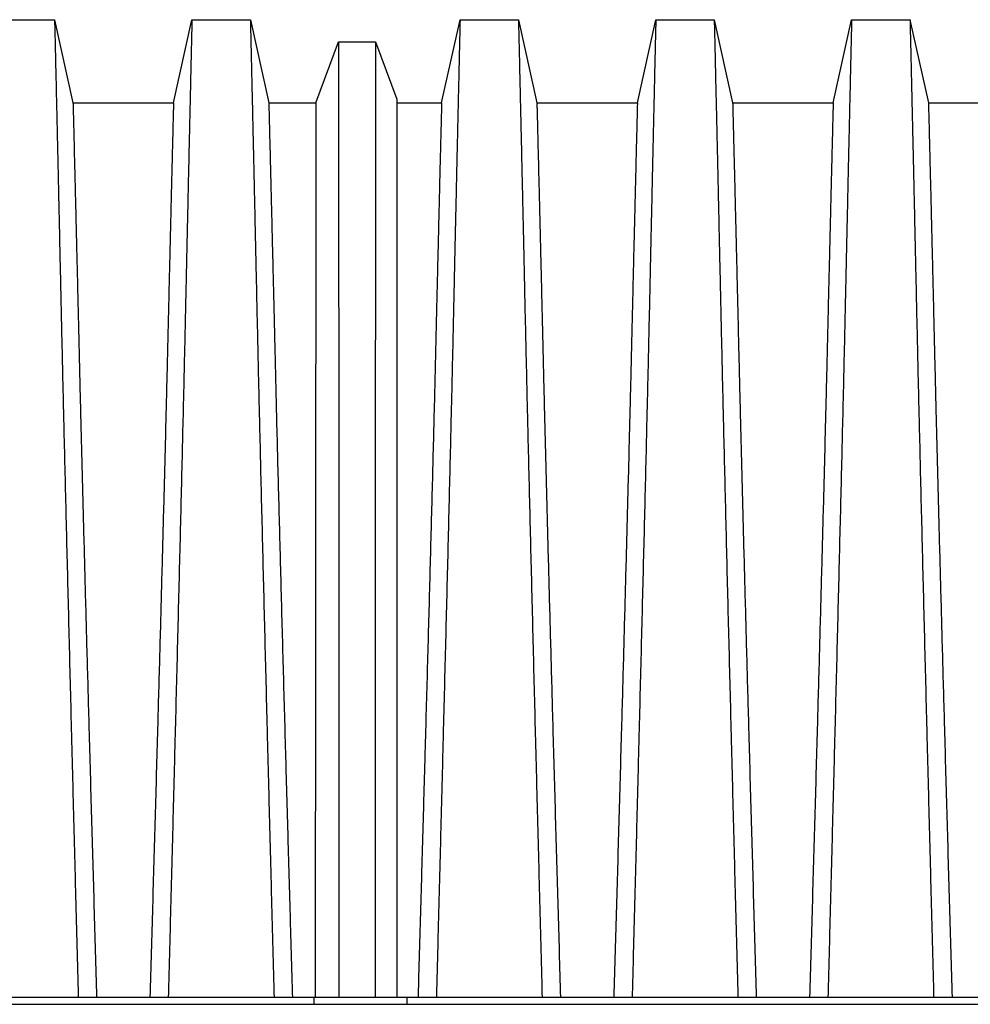
# Model space of a CAD drawing. Units: millimetres. Extents: x 648 to 27418, y 455 to 16615.
# Drawn here: x 3161 to 3635, y 5136 to 5626 of the extents above; entities that cross this region are included whole.
import ezdxf

# ---------------------------------------------------------------- set-up
doc = ezdxf.new("R2010")
doc.units = ezdxf.units.MM
doc.header["$LTSCALE"] = 65

msp = doc.modelspace()

# ---------------------------------------------------------------- linework, layer by layer
at = {"color": 7, "linetype": 'Continuous', "lineweight": 25}
for p, q in [((3149.36, 5626.32), (3178.45, 5626.32)), ((3178.45, 5626.32), (3187.64, 5584.89)), ((3237.72, 5584.89), (3246.91, 5626.32)), ((3246.91, 5626.32), (3276, 5626.32)), ((3276, 5626.32), (3285.19, 5584.89)), ((3371.3, 5584.89), (3380.48, 5626.32)), ((3380.48, 5626.32), (3409.57, 5626.32)), ((3409.57, 5626.32), (3418.76, 5584.89)), ((3468.84, 5584.89), (3478.03, 5626.32)), ((3478.03, 5626.32), (3507.12, 5626.32)), ((3507.12, 5626.32), (3516.31, 5584.89)), ((3566.39, 5584.89), (3575.58, 5626.32)), ((3575.58, 5626.32), (3604.67, 5626.32)), ((3604.67, 5626.32), (3613.86, 5584.89)), ((3308.64, 5584.89), (3319.97, 5615.24)), ((3319.97, 5615.24), (3338.33, 5615.24)), ((3338.33, 5615.24), (3348.97, 5586.7)), ((3187.64, 5584.89), (3237.72, 5584.89)), ((3285.19, 5584.89), (3308.64, 5584.89)), ((3348.97, 5584.89), (3371.3, 5584.89)), ((3418.76, 5584.89), (3468.84, 5584.89)), ((3516.31, 5584.89), (3566.39, 5584.89)), ((3613.86, 5584.89), (3663.94, 5584.89)), ((1952.22, 5139.2), (3307.7, 5139.2)), ((3307.7, 5139.2), (3307.7, 5135.56)), ((3307.7, 5139.2), (3330.81, 5139.2)), ((3330.81, 5139.2), (3353.92, 5139.2)), ((3353.92, 5139.2), (3353.92, 5135.56)), ((3353.92, 5139.2), (4709.39, 5139.2)), ((1952.22, 5135.56), (3307.7, 5135.56)), ((3307.7, 5135.56), (3330.81, 5135.56)), ((3330.81, 5135.56), (3353.92, 5135.56)), ((3353.92, 5135.56), (4709.39, 5135.56))]:
    msp.add_line(p, q, dxfattribs=at)
for points, knots in [([(3178.45, 5626.32), (3178.45, 5626.26), (3178.46, 5626.12), (3178.48, 5625.01), (3178.52, 5623.26), (3178.58, 5620.81), (3178.65, 5617.69), (3178.74, 5613.9), (3178.85, 5609.46), (3178.96, 5604.3), (3179.1, 5598.39), (3179.25, 5591.71), (3179.42, 5584.37), (3179.6, 5576.37), (3179.8, 5567.72), (3180, 5558.45), (3180.23, 5548.57), (3180.46, 5538.07), (3180.71, 5526.99), (3180.96, 5515.33), (3181.23, 5503.11), (3181.53, 5489.56), (3181.85, 5474.91), (3182.21, 5459.22), (3182.58, 5443.26), (3182.99, 5425.44), (3183.47, 5405.67), (3184, 5383.87), (3184.54, 5361.7), (3185.1, 5339.18), (3185.68, 5316.34), (3186.26, 5293.19), (3186.93, 5266.83), (3187.69, 5237.29), (3188.53, 5204.73), (3189.39, 5172.04), (3189.96, 5150.15), (3190.25, 5139.2)], [0, 0, 0, 0, 0.022104, 0.044093, 0.065984, 0.087791, 0.109527, 0.131207, 0.152842, 0.174443, 0.197048, 0.21964, 0.242231, 0.264834, 0.28746, 0.310122, 0.332832, 0.355606, 0.378456, 0.401401, 0.424455, 0.447636, 0.474984, 0.502304, 0.529602, 0.556882, 0.592292, 0.627691, 0.663091, 0.698503, 0.733938, 0.769406, 0.80492, 0.853747, 0.902479, 0.951201, 1, 1, 1, 1]), ([(3246.91, 5626.32), (3246.91, 5626.26), (3246.9, 5626.12), (3246.88, 5625.01), (3246.84, 5623.26), (3246.78, 5620.81), (3246.71, 5617.69), (3246.62, 5613.9), (3246.52, 5609.46), (3246.4, 5604.3), (3246.26, 5598.39), (3246.11, 5591.71), (3245.94, 5584.37), (3245.76, 5576.37), (3245.56, 5567.72), (3245.36, 5558.45), (3245.13, 5548.57), (3244.9, 5538.07), (3244.65, 5526.99), (3244.4, 5515.33), (3244.13, 5503.11), (3243.83, 5489.56), (3243.51, 5474.91), (3243.15, 5459.22), (3242.79, 5443.26), (3242.37, 5425.44), (3241.89, 5405.67), (3241.36, 5383.87), (3240.82, 5361.7), (3240.26, 5339.18), (3239.68, 5316.34), (3239.1, 5293.19), (3238.43, 5266.83), (3237.67, 5237.29), (3236.83, 5204.73), (3235.97, 5172.04), (3235.4, 5150.15), (3235.11, 5139.2)], [0, 0, 0, 0, 0.022104, 0.044093, 0.065984, 0.087791, 0.109527, 0.131207, 0.152842, 0.174443, 0.197048, 0.21964, 0.242231, 0.264834, 0.28746, 0.310122, 0.332832, 0.355606, 0.378456, 0.401401, 0.424455, 0.447636, 0.474984, 0.502304, 0.529602, 0.556882, 0.592292, 0.627691, 0.663091, 0.698503, 0.733938, 0.769406, 0.80492, 0.853747, 0.902479, 0.951201, 1, 1, 1, 1]), ([(3276, 5626.32), (3276, 5626.26), (3276.01, 5626.12), (3276.03, 5625.01), (3276.07, 5623.26), (3276.13, 5620.81), (3276.2, 5617.69), (3276.29, 5613.91), (3276.39, 5609.47), (3276.51, 5604.31), (3276.65, 5598.4), (3276.8, 5591.73), (3276.97, 5584.38), (3277.15, 5576.39), (3277.34, 5567.75), (3277.55, 5558.48), (3277.77, 5548.6), (3278.01, 5538.11), (3278.25, 5527.04), (3278.51, 5515.38), (3278.78, 5503.17), (3279.07, 5489.62), (3279.4, 5474.99), (3279.75, 5459.3), (3280.12, 5443.34), (3280.54, 5425.53), (3281.01, 5405.76), (3281.54, 5383.95), (3282.09, 5361.78), (3282.65, 5339.26), (3283.22, 5316.41), (3283.81, 5293.26), (3284.48, 5266.89), (3285.24, 5237.34), (3286.08, 5204.76), (3286.94, 5172.06), (3287.51, 5150.16), (3287.79, 5139.2)], [0, 0, 0, 0, 0.022098, 0.044081, 0.065964, 0.087763, 0.10949, 0.13116, 0.152785, 0.174376, 0.19697, 0.219552, 0.242133, 0.264725, 0.287342, 0.309994, 0.332696, 0.355462, 0.378305, 0.401243, 0.424292, 0.447466, 0.47481, 0.502127, 0.529423, 0.556704, 0.592117, 0.627523, 0.662932, 0.698354, 0.733802, 0.769284, 0.804814, 0.853664, 0.902423, 0.951173, 1, 1, 1, 1]), ([(3380.48, 5626.32), (3380.48, 5626.26), (3380.48, 5626.12), (3380.45, 5625.01), (3380.41, 5623.26), (3380.35, 5620.81), (3380.28, 5617.69), (3380.19, 5613.91), (3380.09, 5609.47), (3379.97, 5604.31), (3379.84, 5598.4), (3379.68, 5591.73), (3379.52, 5584.39), (3379.33, 5576.39), (3379.14, 5567.75), (3378.93, 5558.49), (3378.71, 5548.6), (3378.48, 5538.12), (3378.23, 5527.04), (3377.97, 5515.38), (3377.7, 5503.17), (3377.41, 5489.63), (3377.08, 5474.99), (3376.73, 5459.3), (3376.36, 5443.35), (3375.94, 5425.53), (3375.47, 5405.76), (3374.94, 5383.96), (3374.39, 5361.79), (3373.83, 5339.27), (3373.26, 5316.42), (3372.67, 5293.26), (3372, 5266.89), (3371.25, 5237.34), (3370.4, 5204.77), (3369.55, 5172.06), (3368.98, 5150.16), (3368.69, 5139.2)], [0, 0, 0, 0, 0.022098, 0.04408, 0.065963, 0.087761, 0.109488, 0.131158, 0.152782, 0.174372, 0.196965, 0.219546, 0.242127, 0.264719, 0.287335, 0.309987, 0.332688, 0.355453, 0.378296, 0.401233, 0.424282, 0.447456, 0.474799, 0.502116, 0.529413, 0.556693, 0.592106, 0.627512, 0.662922, 0.698345, 0.733793, 0.769277, 0.804807, 0.853659, 0.90242, 0.951171, 1, 1, 1, 1]), ([(3409.57, 5626.32), (3409.58, 5626.26), (3409.58, 5626.12), (3409.61, 5625.01), (3409.65, 5623.26), (3409.7, 5620.81), (3409.78, 5617.69), (3409.87, 5613.9), (3409.97, 5609.46), (3410.09, 5604.3), (3410.22, 5598.39), (3410.38, 5591.71), (3410.54, 5584.37), (3410.72, 5576.37), (3410.92, 5567.72), (3411.13, 5558.45), (3411.35, 5548.57), (3411.58, 5538.07), (3411.83, 5526.99), (3412.09, 5515.33), (3412.35, 5503.11), (3412.65, 5489.56), (3412.97, 5474.91), (3413.33, 5459.22), (3413.7, 5443.26), (3414.12, 5425.44), (3414.59, 5405.67), (3415.12, 5383.87), (3415.66, 5361.7), (3416.22, 5339.18), (3416.8, 5316.34), (3417.38, 5293.19), (3418.05, 5266.83), (3418.81, 5237.29), (3419.66, 5204.73), (3420.51, 5172.04), (3421.08, 5150.15), (3421.37, 5139.2)], [0, 0, 0, 0, 0.022104, 0.044093, 0.065984, 0.087791, 0.109527, 0.131207, 0.152842, 0.174443, 0.197048, 0.21964, 0.242231, 0.264834, 0.28746, 0.310122, 0.332832, 0.355606, 0.378456, 0.401401, 0.424455, 0.447636, 0.474984, 0.502304, 0.529602, 0.556882, 0.592292, 0.627691, 0.663091, 0.698503, 0.733938, 0.769406, 0.80492, 0.853747, 0.902479, 0.951201, 1, 1, 1, 1]), ([(3478.03, 5626.32), (3478.03, 5626.26), (3478.03, 5626.12), (3478, 5625.01), (3477.96, 5623.26), (3477.9, 5620.81), (3477.83, 5617.69), (3477.74, 5613.9), (3477.64, 5609.46), (3477.52, 5604.3), (3477.38, 5598.39), (3477.23, 5591.71), (3477.06, 5584.37), (3476.88, 5576.37), (3476.69, 5567.72), (3476.48, 5558.45), (3476.26, 5548.57), (3476.02, 5538.07), (3475.78, 5526.99), (3475.52, 5515.33), (3475.25, 5503.11), (3474.96, 5489.56), (3474.63, 5474.91), (3474.28, 5459.22), (3473.91, 5443.26), (3473.49, 5425.44), (3473.02, 5405.67), (3472.49, 5383.87), (3471.94, 5361.7), (3471.38, 5339.18), (3470.81, 5316.34), (3470.22, 5293.19), (3469.55, 5266.83), (3468.8, 5237.29), (3467.95, 5204.73), (3467.09, 5172.04), (3466.52, 5150.15), (3466.24, 5139.2)], [0, 0, 0, 0, 0.022104, 0.044093, 0.065984, 0.087791, 0.109527, 0.131207, 0.152842, 0.174443, 0.197048, 0.21964, 0.242231, 0.264834, 0.28746, 0.310122, 0.332832, 0.355606, 0.378456, 0.401401, 0.424455, 0.447636, 0.474984, 0.502304, 0.529602, 0.556882, 0.592292, 0.627691, 0.663091, 0.698503, 0.733938, 0.769406, 0.80492, 0.853747, 0.902479, 0.951201, 1, 1, 1, 1]), ([(3507.12, 5626.32), (3507.12, 5626.26), (3507.13, 5626.12), (3507.15, 5625.01), (3507.2, 5623.26), (3507.25, 5620.81), (3507.33, 5617.69), (3507.41, 5613.9), (3507.52, 5609.46), (3507.63, 5604.3), (3507.77, 5598.39), (3507.92, 5591.71), (3508.09, 5584.37), (3508.27, 5576.37), (3508.47, 5567.72), (3508.68, 5558.45), (3508.9, 5548.57), (3509.13, 5538.07), (3509.38, 5526.99), (3509.63, 5515.33), (3509.9, 5503.11), (3510.2, 5489.56), (3510.52, 5474.91), (3510.88, 5459.22), (3511.25, 5443.26), (3511.66, 5425.44), (3512.14, 5405.67), (3512.67, 5383.87), (3513.21, 5361.7), (3513.77, 5339.18), (3514.35, 5316.34), (3514.93, 5293.19), (3515.6, 5266.83), (3516.36, 5237.29), (3517.2, 5204.73), (3518.06, 5172.04), (3518.63, 5150.15), (3518.92, 5139.2)], [0, 0, 0, 0, 0.022104, 0.044093, 0.065984, 0.087791, 0.109527, 0.131207, 0.152842, 0.174443, 0.197048, 0.21964, 0.242231, 0.264834, 0.28746, 0.310122, 0.332832, 0.355606, 0.378456, 0.401401, 0.424455, 0.447636, 0.474984, 0.502304, 0.529602, 0.556882, 0.592292, 0.627691, 0.663091, 0.698503, 0.733938, 0.769406, 0.80492, 0.853747, 0.902479, 0.951201, 1, 1, 1, 1]), ([(3575.58, 5626.32), (3575.58, 5626.26), (3575.57, 5626.12), (3575.55, 5625.01), (3575.51, 5623.26), (3575.45, 5620.81), (3575.38, 5617.69), (3575.29, 5613.9), (3575.19, 5609.46), (3575.07, 5604.3), (3574.93, 5598.39), (3574.78, 5591.71), (3574.61, 5584.37), (3574.43, 5576.37), (3574.23, 5567.72), (3574.03, 5558.45), (3573.8, 5548.57), (3573.57, 5538.07), (3573.33, 5526.99), (3573.07, 5515.33), (3572.8, 5503.11), (3572.5, 5489.56), (3572.18, 5474.91), (3571.82, 5459.22), (3571.46, 5443.26), (3571.04, 5425.44), (3570.56, 5405.67), (3570.04, 5383.87), (3569.49, 5361.7), (3568.93, 5339.18), (3568.36, 5316.34), (3567.77, 5293.19), (3567.1, 5266.83), (3566.34, 5237.29), (3565.5, 5204.73), (3564.64, 5172.04), (3564.07, 5150.15), (3563.79, 5139.2)], [0, 0, 0, 0, 0.022104, 0.044093, 0.065984, 0.087791, 0.109527, 0.131207, 0.152842, 0.174443, 0.197048, 0.21964, 0.242231, 0.264834, 0.28746, 0.310122, 0.332832, 0.355606, 0.378456, 0.401401, 0.424455, 0.447636, 0.474984, 0.502304, 0.529602, 0.556882, 0.592292, 0.627691, 0.663091, 0.698503, 0.733938, 0.769406, 0.80492, 0.853747, 0.902479, 0.951201, 1, 1, 1, 1]), ([(3604.67, 5626.32), (3604.67, 5626.26), (3604.68, 5626.12), (3604.7, 5625.01), (3604.74, 5623.26), (3604.8, 5620.81), (3604.87, 5617.69), (3604.96, 5613.9), (3605.06, 5609.46), (3605.18, 5604.3), (3605.32, 5598.39), (3605.47, 5591.71), (3605.64, 5584.37), (3605.82, 5576.37), (3606.02, 5567.72), (3606.22, 5558.45), (3606.45, 5548.57), (3606.68, 5538.07), (3606.92, 5526.99), (3607.18, 5515.33), (3607.45, 5503.11), (3607.75, 5489.56), (3608.07, 5474.91), (3608.43, 5459.22), (3608.79, 5443.26), (3609.21, 5425.44), (3609.68, 5405.67), (3610.21, 5383.87), (3610.76, 5361.7), (3611.32, 5339.18), (3611.89, 5316.34), (3612.48, 5293.19), (3613.15, 5266.83), (3613.91, 5237.29), (3614.75, 5204.73), (3615.61, 5172.04), (3616.18, 5150.15), (3616.46, 5139.2)], [0, 0, 0, 0, 0.022104, 0.044093, 0.065984, 0.087791, 0.109527, 0.131207, 0.152842, 0.174443, 0.197048, 0.21964, 0.242231, 0.264834, 0.28746, 0.310122, 0.332832, 0.355606, 0.378456, 0.401401, 0.424455, 0.447636, 0.474984, 0.502304, 0.529602, 0.556882, 0.592292, 0.627691, 0.663091, 0.698503, 0.733938, 0.769406, 0.80492, 0.853747, 0.902479, 0.951201, 1, 1, 1, 1]), ([(3319.97, 5615.24), (3319.97, 5615.17), (3319.97, 5615.04), (3319.97, 5613.97), (3319.97, 5612.28), (3319.97, 5609.91), (3319.97, 5606.89), (3319.97, 5603.22), (3319.97, 5598.93), (3319.97, 5593.94), (3319.97, 5588.23), (3319.98, 5581.77), (3319.98, 5574.67), (3319.98, 5566.94), (3319.98, 5558.59), (3319.99, 5549.64), (3319.99, 5540.08), (3319.99, 5529.95), (3320, 5519.25), (3320, 5507.99), (3320, 5496.19), (3320.01, 5483.11), (3320.01, 5468.95), (3320.02, 5453.73), (3320.02, 5438.23), (3320.03, 5420.86), (3320.03, 5401.56), (3320.04, 5380.24), (3320.05, 5358.51), (3320.06, 5336.42), (3320.06, 5313.97), (3320.07, 5291.21), (3320.08, 5265.26), (3320.09, 5236.14), (3320.1, 5203.99), (3320.11, 5171.68), (3320.12, 5150.03), (3320.12, 5139.2)], [0, 0, 0, 0, 0.021991, 0.043844, 0.065579, 0.087213, 0.108762, 0.130244, 0.151673, 0.173063, 0.195445, 0.217815, 0.240188, 0.262579, 0.285002, 0.307471, 0.330002, 0.352609, 0.375306, 0.398109, 0.421033, 0.444092, 0.471328, 0.498579, 0.525847, 0.553137, 0.588614, 0.624139, 0.659717, 0.695352, 0.73105, 0.766818, 0.802662, 0.851995, 0.901292, 0.950607, 1, 1, 1, 1]), ([(3338.33, 5615.24), (3338.33, 5615.17), (3338.33, 5615.04), (3338.32, 5613.97), (3338.32, 5612.29), (3338.32, 5609.92), (3338.32, 5606.91), (3338.32, 5603.26), (3338.32, 5598.99), (3338.32, 5594.02), (3338.32, 5588.32), (3338.31, 5581.89), (3338.31, 5574.82), (3338.31, 5567.12), (3338.31, 5558.8), (3338.3, 5549.88), (3338.3, 5540.37), (3338.3, 5530.28), (3338.29, 5519.62), (3338.29, 5508.41), (3338.29, 5496.67), (3338.28, 5483.65), (3338.28, 5469.54), (3338.27, 5454.37), (3338.27, 5438.89), (3338.26, 5421.55), (3338.26, 5402.25), (3338.25, 5380.92), (3338.24, 5359.18), (3338.23, 5337.05), (3338.23, 5314.56), (3338.22, 5291.75), (3338.21, 5265.73), (3338.2, 5236.53), (3338.19, 5204.26), (3338.18, 5171.82), (3338.17, 5150.08), (3338.17, 5139.2)], [0, 0, 0, 0, 0.021945, 0.043744, 0.065415, 0.086979, 0.108454, 0.129856, 0.151203, 0.172508, 0.194802, 0.217083, 0.23937, 0.261677, 0.28402, 0.306413, 0.328874, 0.351416, 0.374053, 0.396802, 0.419676, 0.442689, 0.469884, 0.497109, 0.524367, 0.551662, 0.587168, 0.622744, 0.658393, 0.694117, 0.72992, 0.765807, 0.801781, 0.851313, 0.900829, 0.950376, 1, 1, 1, 1]), ([(3187.64, 5584.89), (3187.64, 5584.81), (3187.64, 5584.67), (3187.67, 5583.51), (3187.72, 5581.68), (3187.79, 5579.11), (3187.87, 5575.84), (3187.97, 5571.96), (3188.08, 5567.51), (3188.2, 5562.55), (3188.34, 5557.01), (3188.49, 5550.89), (3188.66, 5544.07), (3188.84, 5536.51), (3189.05, 5528.2), (3189.26, 5519.28), (3189.49, 5509.78), (3189.74, 5499.69), (3189.99, 5489.24), (3190.24, 5478.48), (3190.5, 5467.44), (3190.77, 5455.96), (3191.05, 5444.33), (3191.38, 5430.94), (3191.76, 5415.71), (3192.2, 5398.58), (3192.65, 5381.18), (3193.12, 5363.52), (3193.6, 5345.72), (3194.08, 5327.81), (3194.57, 5309.78), (3195.08, 5291.55), (3195.62, 5271.95), (3196.2, 5250.96), (3196.83, 5228.69), (3197.46, 5206.41), (3198.1, 5184.08), (3198.74, 5161.68), (3199.17, 5146.7), (3199.39, 5139.2)], [0, 0, 0, 0, 0.0237528, 0.047401, 0.0709597, 0.0944422, 0.1178609, 0.1412269, 0.1632192, 0.1851823, 0.2071243, 0.2290536, 0.2509784, 0.2742367, 0.2975111, 0.3208141, 0.3441591, 0.3675614, 0.3910381, 0.4132585, 0.4355796, 0.4579951, 0.4803818, 0.5027241, 0.5341312, 0.5654678, 0.5967448, 0.6279736, 0.6591661, 0.6897786, 0.7203808, 0.7509858, 0.7816075, 0.8181014, 0.8545465, 0.8909094, 0.9272395, 0.9635865, 1, 1, 1, 1]), ([(3237.72, 5584.89), (3237.72, 5584.81), (3237.72, 5584.67), (3237.69, 5583.51), (3237.64, 5581.68), (3237.57, 5579.11), (3237.49, 5575.84), (3237.39, 5571.96), (3237.28, 5567.51), (3237.16, 5562.55), (3237.02, 5557.01), (3236.87, 5550.89), (3236.7, 5544.07), (3236.52, 5536.51), (3236.31, 5528.2), (3236.1, 5519.28), (3235.87, 5509.78), (3235.62, 5499.69), (3235.38, 5489.24), (3235.12, 5478.48), (3234.86, 5467.44), (3234.59, 5455.96), (3234.31, 5444.33), (3233.98, 5430.94), (3233.6, 5415.71), (3233.16, 5398.58), (3232.71, 5381.18), (3232.24, 5363.52), (3231.76, 5345.72), (3231.28, 5327.81), (3230.79, 5309.78), (3230.28, 5291.55), (3229.74, 5271.95), (3229.16, 5250.96), (3228.53, 5228.69), (3227.9, 5206.41), (3227.26, 5184.08), (3226.62, 5161.68), (3226.19, 5146.7), (3225.97, 5139.2)], [0, 0, 0, 0, 0.0237528, 0.047401, 0.0709597, 0.0944422, 0.1178609, 0.1412269, 0.1632192, 0.1851823, 0.2071243, 0.2290536, 0.2509784, 0.2742367, 0.2975111, 0.3208141, 0.3441591, 0.3675614, 0.3910381, 0.4132585, 0.4355796, 0.4579951, 0.4803818, 0.5027241, 0.5341312, 0.5654678, 0.5967448, 0.6279736, 0.6591661, 0.6897786, 0.7203808, 0.7509858, 0.7816075, 0.8181014, 0.8545465, 0.8909094, 0.9272395, 0.9635865, 1, 1, 1, 1]), ([(3285.19, 5584.89), (3285.19, 5584.8), (3285.19, 5584.64), (3285.23, 5583.32), (3285.28, 5581.24), (3285.35, 5578.32), (3285.45, 5574.61), (3285.56, 5570.12), (3285.69, 5565), (3285.83, 5559.34), (3285.98, 5553.23), (3286.15, 5546.5), (3286.33, 5539.18), (3286.53, 5531.26), (3286.73, 5522.76), (3286.95, 5513.7), (3287.19, 5504.08), (3287.43, 5493.91), (3287.69, 5483.21), (3287.96, 5471.99), (3288.29, 5458.01), (3288.69, 5441.37), (3289.17, 5422.02), (3289.67, 5402.43), (3290.18, 5382.65), (3290.71, 5362.7), (3291.25, 5342.42), (3291.81, 5321.84), (3292.38, 5300.96), (3292.97, 5279.81), (3293.63, 5255.73), (3294.39, 5228.75), (3295.23, 5199.02), (3296.08, 5169.18), (3296.65, 5149.2), (3296.94, 5139.2)], [0, 0, 0, 0, 0.0253251, 0.0505183, 0.0755997, 0.1005878, 0.1254993, 0.1503498, 0.1751539, 0.1978625, 0.2205544, 0.2432403, 0.2659312, 0.2886385, 0.3113742, 0.3341514, 0.3569843, 0.3798879, 0.4028791, 0.4259761, 0.4491952, 0.4856925, 0.5221079, 0.558456, 0.5938094, 0.6291269, 0.6644231, 0.6997134, 0.7350146, 0.7703445, 0.8057216, 0.8543604, 0.9028862, 0.9513984, 1, 1, 1, 1]), ([(3308.64, 5584.89), (3308.64, 5584.8), (3308.64, 5584.64), (3308.64, 5583.33), (3308.64, 5581.25), (3308.64, 5578.34), (3308.63, 5574.64), (3308.63, 5570.15), (3308.63, 5565.04), (3308.62, 5559.4), (3308.62, 5553.3), (3308.61, 5546.59), (3308.61, 5539.29), (3308.6, 5531.39), (3308.6, 5522.92), (3308.59, 5513.88), (3308.59, 5504.28), (3308.58, 5494.14), (3308.57, 5483.47), (3308.56, 5472.29), (3308.55, 5458.35), (3308.54, 5441.75), (3308.53, 5422.43), (3308.52, 5402.86), (3308.5, 5383.09), (3308.49, 5363.13), (3308.47, 5342.84), (3308.46, 5322.24), (3308.44, 5301.33), (3308.42, 5280.15), (3308.4, 5256.02), (3308.38, 5228.99), (3308.36, 5199.19), (3308.34, 5169.27), (3308.32, 5149.23), (3308.31, 5139.2)], [0, 0, 0, 0, 0.025291, 0.050443, 0.075476, 0.10041, 0.125265, 0.150055, 0.174797, 0.197448, 0.220083, 0.242714, 0.265351, 0.288007, 0.310694, 0.333426, 0.356217, 0.379083, 0.402039, 0.425104, 0.448293, 0.484756, 0.521156, 0.557507, 0.592879, 0.62823, 0.663572, 0.69892, 0.734289, 0.769696, 0.805156, 0.853921, 0.902588, 0.951249, 1, 1, 1, 1]), ([(3348.97, 5586.7), (3348.97, 5586.62), (3348.97, 5586.46), (3348.97, 5585.16), (3348.97, 5583.11), (3348.97, 5580.23), (3348.97, 5576.58), (3348.97, 5572.15), (3348.97, 5567.11), (3348.97, 5561.54), (3348.97, 5555.53), (3348.97, 5548.92), (3348.97, 5541.71), (3348.97, 5533.93), (3348.97, 5525.59), (3348.97, 5516.69), (3348.97, 5507.25), (3348.97, 5497.27), (3348.97, 5486.78), (3348.97, 5475.79), (3348.97, 5463.6), (3348.97, 5450.38), (3348.97, 5436.16), (3348.97, 5421.63), (3348.97, 5405.34), (3348.97, 5387.21), (3348.97, 5367.14), (3348.97, 5346.68), (3348.97, 5325.84), (3348.97, 5304.66), (3348.97, 5283.16), (3348.97, 5258.63), (3348.97, 5231.09), (3348.97, 5200.64), (3348.97, 5170.01), (3348.97, 5149.47), (3348.97, 5139.2)], [0, 0, 0, 0, 0.025035, 0.049873, 0.074544, 0.099077, 0.1235, 0.147837, 0.172114, 0.194336, 0.216544, 0.238755, 0.260988, 0.283257, 0.305579, 0.327971, 0.350449, 0.373027, 0.39572, 0.418544, 0.441511, 0.468662, 0.495854, 0.523091, 0.550377, 0.585887, 0.621486, 0.657175, 0.692956, 0.728833, 0.764814, 0.800902, 0.85062, 0.90035, 0.95013, 1, 1, 1, 1]), ([(3371.3, 5584.89), (3371.29, 5584.8), (3371.29, 5584.64), (3371.26, 5583.32), (3371.2, 5581.24), (3371.13, 5578.32), (3371.03, 5574.62), (3370.92, 5570.12), (3370.79, 5565), (3370.65, 5559.35), (3370.5, 5553.24), (3370.33, 5546.51), (3370.15, 5539.19), (3369.96, 5531.27), (3369.75, 5522.78), (3369.53, 5513.72), (3369.3, 5504.1), (3369.05, 5493.93), (3368.8, 5483.23), (3368.53, 5472.02), (3368.2, 5458.04), (3367.8, 5441.41), (3367.32, 5422.06), (3366.82, 5402.48), (3366.3, 5382.7), (3365.77, 5362.75), (3365.23, 5342.47), (3364.67, 5321.88), (3364.1, 5301), (3363.52, 5279.84), (3362.85, 5255.76), (3362.1, 5228.78), (3361.25, 5199.04), (3360.4, 5169.19), (3359.83, 5149.2), (3359.55, 5139.2)], [0, 0, 0, 0, 0.025322, 0.05051, 0.075587, 0.100569, 0.125475, 0.150319, 0.175116, 0.197819, 0.220505, 0.243185, 0.26587, 0.288572, 0.311302, 0.334075, 0.356903, 0.379803, 0.40279, 0.425884, 0.4491, 0.485593, 0.522007, 0.558355, 0.593711, 0.629032, 0.664333, 0.699629, 0.734938, 0.770276, 0.805661, 0.854314, 0.902855, 0.951383, 1, 1, 1, 1]), ([(3418.76, 5584.89), (3418.76, 5584.81), (3418.77, 5584.67), (3418.8, 5583.51), (3418.84, 5581.68), (3418.91, 5579.11), (3418.99, 5575.84), (3419.09, 5571.96), (3419.2, 5567.51), (3419.32, 5562.55), (3419.46, 5557.01), (3419.61, 5550.89), (3419.78, 5544.07), (3419.97, 5536.51), (3420.17, 5528.2), (3420.39, 5519.28), (3420.62, 5509.78), (3420.86, 5499.69), (3421.11, 5489.24), (3421.36, 5478.48), (3421.62, 5467.44), (3421.89, 5455.96), (3422.17, 5444.33), (3422.5, 5430.94), (3422.88, 5415.71), (3423.32, 5398.58), (3423.77, 5381.18), (3424.24, 5363.52), (3424.72, 5345.72), (3425.2, 5327.81), (3425.7, 5309.78), (3426.2, 5291.55), (3426.74, 5271.95), (3427.33, 5250.96), (3427.95, 5228.69), (3428.59, 5206.41), (3429.22, 5184.08), (3429.87, 5161.68), (3430.3, 5146.7), (3430.51, 5139.2)], [0, 0, 0, 0, 0.0237528, 0.047401, 0.0709597, 0.0944422, 0.1178609, 0.1412269, 0.1632192, 0.1851823, 0.2071243, 0.2290536, 0.2509784, 0.2742367, 0.2975111, 0.3208141, 0.3441591, 0.3675614, 0.3910381, 0.4132585, 0.4355796, 0.4579951, 0.4803818, 0.5027241, 0.5341312, 0.5654678, 0.5967448, 0.6279736, 0.6591661, 0.6897786, 0.7203808, 0.7509858, 0.7816075, 0.8181014, 0.8545465, 0.8909094, 0.9272395, 0.9635865, 1, 1, 1, 1]), ([(3468.84, 5584.89), (3468.84, 5584.81), (3468.84, 5584.67), (3468.81, 5583.51), (3468.76, 5581.68), (3468.7, 5579.11), (3468.61, 5575.84), (3468.52, 5571.96), (3468.41, 5567.51), (3468.28, 5562.55), (3468.14, 5557.01), (3467.99, 5550.89), (3467.82, 5544.07), (3467.64, 5536.51), (3467.44, 5528.2), (3467.22, 5519.28), (3466.99, 5509.78), (3466.75, 5499.69), (3466.5, 5489.24), (3466.24, 5478.48), (3465.98, 5467.44), (3465.71, 5455.96), (3465.43, 5444.33), (3465.1, 5430.94), (3464.72, 5415.71), (3464.28, 5398.58), (3463.83, 5381.18), (3463.36, 5363.52), (3462.89, 5345.72), (3462.4, 5327.81), (3461.91, 5309.78), (3461.41, 5291.55), (3460.86, 5271.95), (3460.28, 5250.96), (3459.65, 5228.69), (3459.02, 5206.41), (3458.38, 5184.08), (3457.74, 5161.68), (3457.31, 5146.7), (3457.1, 5139.2)], [0, 0, 0, 0, 0.023753, 0.047401, 0.07096, 0.094442, 0.117861, 0.141227, 0.163219, 0.185182, 0.207124, 0.229054, 0.250978, 0.274237, 0.297511, 0.320814, 0.344159, 0.367561, 0.391038, 0.413259, 0.43558, 0.457995, 0.480382, 0.502724, 0.534131, 0.565468, 0.596745, 0.627974, 0.659166, 0.689779, 0.720381, 0.750986, 0.781607, 0.818101, 0.854546, 0.890909, 0.92724, 0.963586, 1, 1, 1, 1]), ([(3516.31, 5584.89), (3516.31, 5584.81), (3516.32, 5584.67), (3516.34, 5583.51), (3516.39, 5581.68), (3516.46, 5579.11), (3516.54, 5575.84), (3516.64, 5571.96), (3516.75, 5567.51), (3516.87, 5562.55), (3517.01, 5557.01), (3517.16, 5550.89), (3517.33, 5544.07), (3517.51, 5536.51), (3517.72, 5528.2), (3517.93, 5519.28), (3518.16, 5509.78), (3518.41, 5499.69), (3518.66, 5489.24), (3518.91, 5478.48), (3519.17, 5467.44), (3519.44, 5455.96), (3519.72, 5444.33), (3520.05, 5430.94), (3520.43, 5415.71), (3520.87, 5398.58), (3521.32, 5381.18), (3521.79, 5363.52), (3522.27, 5345.72), (3522.75, 5327.81), (3523.24, 5309.78), (3523.75, 5291.55), (3524.29, 5271.95), (3524.87, 5250.96), (3525.5, 5228.69), (3526.13, 5206.41), (3526.77, 5184.08), (3527.41, 5161.68), (3527.84, 5146.7), (3528.06, 5139.2)], [0, 0, 0, 0, 0.0237528, 0.047401, 0.0709597, 0.0944422, 0.1178609, 0.1412269, 0.1632192, 0.1851823, 0.2071243, 0.2290536, 0.2509784, 0.2742367, 0.2975111, 0.3208141, 0.3441591, 0.3675614, 0.3910381, 0.4132585, 0.4355796, 0.4579951, 0.4803818, 0.5027241, 0.5341312, 0.5654678, 0.5967448, 0.6279736, 0.6591661, 0.6897786, 0.7203808, 0.7509858, 0.7816075, 0.8181014, 0.8545465, 0.8909094, 0.9272395, 0.9635865, 1, 1, 1, 1]), ([(3566.39, 5584.89), (3566.39, 5584.81), (3566.39, 5584.67), (3566.36, 5583.51), (3566.31, 5581.68), (3566.25, 5579.11), (3566.16, 5575.84), (3566.06, 5571.96), (3565.95, 5567.51), (3565.83, 5562.55), (3565.69, 5557.01), (3565.54, 5550.89), (3565.37, 5544.07), (3565.19, 5536.51), (3564.98, 5528.2), (3564.77, 5519.28), (3564.54, 5509.78), (3564.3, 5499.69), (3564.05, 5489.24), (3563.79, 5478.48), (3563.53, 5467.44), (3563.26, 5455.96), (3562.98, 5444.33), (3562.65, 5430.94), (3562.27, 5415.71), (3561.83, 5398.58), (3561.38, 5381.18), (3560.91, 5363.52), (3560.44, 5345.72), (3559.95, 5327.81), (3559.46, 5309.78), (3558.96, 5291.55), (3558.41, 5271.95), (3557.83, 5250.96), (3557.2, 5228.69), (3556.57, 5206.41), (3555.93, 5184.08), (3555.29, 5161.68), (3554.86, 5146.7), (3554.64, 5139.2)], [0, 0, 0, 0, 0.0237528, 0.047401, 0.0709597, 0.0944422, 0.1178609, 0.1412269, 0.1632192, 0.1851823, 0.2071243, 0.2290536, 0.2509784, 0.2742367, 0.2975111, 0.3208141, 0.3441591, 0.3675614, 0.3910381, 0.4132585, 0.4355796, 0.4579951, 0.4803818, 0.5027241, 0.5341312, 0.5654678, 0.5967448, 0.6279736, 0.6591661, 0.6897786, 0.7203808, 0.7509858, 0.7816075, 0.8181014, 0.8545465, 0.8909094, 0.9272395, 0.9635865, 1, 1, 1, 1]), ([(3613.86, 5584.89), (3613.86, 5584.81), (3613.86, 5584.67), (3613.89, 5583.51), (3613.94, 5581.68), (3614, 5579.11), (3614.09, 5575.84), (3614.19, 5571.96), (3614.3, 5567.51), (3614.42, 5562.55), (3614.56, 5557.01), (3614.71, 5550.89), (3614.88, 5544.07), (3615.06, 5536.51), (3615.27, 5528.2), (3615.48, 5519.28), (3615.71, 5509.78), (3615.95, 5499.69), (3616.2, 5489.24), (3616.46, 5478.48), (3616.72, 5467.44), (3616.99, 5455.96), (3617.27, 5444.33), (3617.6, 5430.94), (3617.98, 5415.71), (3618.42, 5398.58), (3618.87, 5381.18), (3619.34, 5363.52), (3619.81, 5345.72), (3620.3, 5327.81), (3620.79, 5309.78), (3621.29, 5291.55), (3621.84, 5271.95), (3622.42, 5250.96), (3623.05, 5228.69), (3623.68, 5206.41), (3624.32, 5184.08), (3624.96, 5161.68), (3625.39, 5146.7), (3625.61, 5139.2)], [0, 0, 0, 0, 0.023753, 0.047401, 0.07096, 0.094442, 0.117861, 0.141227, 0.163219, 0.185182, 0.207124, 0.229054, 0.250978, 0.274237, 0.297511, 0.320814, 0.344159, 0.367561, 0.391038, 0.413259, 0.43558, 0.457995, 0.480382, 0.502724, 0.534131, 0.565468, 0.596745, 0.627974, 0.659166, 0.689779, 0.720381, 0.750986, 0.781607, 0.818101, 0.854546, 0.890909, 0.92724, 0.963586, 1, 1, 1, 1])]:
    msp.add_open_spline(points, degree=3, knots=knots, dxfattribs=at)

doc.saveas('drawing.dxf')
